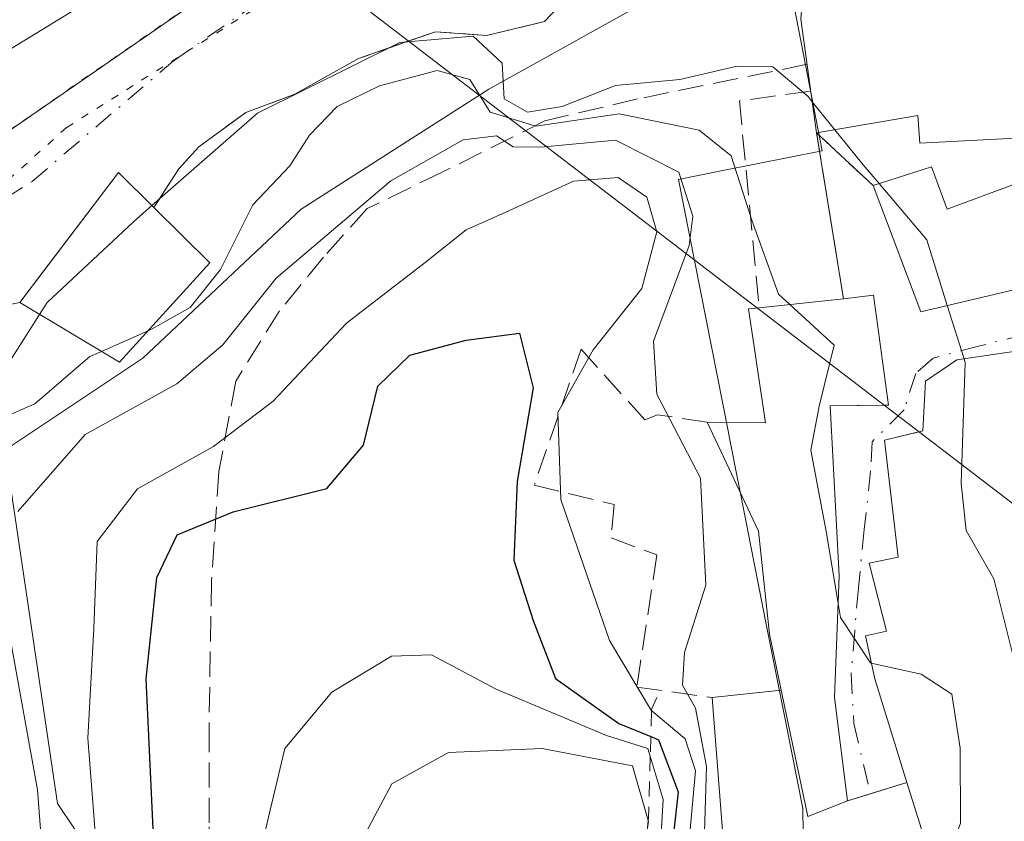
# Model space of a CAD drawing. Units: metres. Extents: x 597734 to 601196, y 4692104 to 4694466.
# Drawn here: x 598877 to 598941, y 4693529 to 4693582 of the extents above; entities that cross this region are included whole.
import ezdxf

# ---------------------------------------------------------------- set-up
doc = ezdxf.new("R2010")
doc.units = ezdxf.units.M
doc.header["$MEASUREMENT"] = 0
for name, pattern in [('DGN Style 2', [1.6480167562047852, 0.988810053722871, -0.6592067024819142]), ('DGN Style 3', [2.307223458686699, 1.648016756204785, -0.6592067024819142]), ('DGN Style 4', [2.6384748266838614, 1.318413404963828, -0.6592067024819142, 0.001648016756204785, -0.6592067024819142]), ('DGN Style 5', [1.1536117293433497, 0.4944050268614355, -0.6592067024819142])]:
    doc.linetypes.add(name, pattern=pattern)
for name, color, linetype, lineweight in [('Corriente natural lineal', 142, 'Continuous', 13), ('Curva de nivel maestra', 30, 'Continuous', 30), ('Curva de nivel normal', 30, 'Continuous', 0), ('Edificación Cxs', 1, 'Continuous', 13), ('Escarpado lineal', 30, 'DGN Style 2', 0), ('Explanada Cxs', 7, 'Continuous', 0), ('Muro lineal', 1, 'DGN Style 3', 13), ('Núcleo urbano CxS', 7, 'Continuous', 0), ('Obra de contención lineal', 1, 'DGN Style 3', 13), ('Puente lineal', 2, 'DGN Style 5', 0), ('Senda', 7, 'DGN Style 3', 0), ('Suelo desnudo CxS', 253, 'Continuous', 0), ('Vía pecuaria CxS', 92, 'Continuous', 13), ('Vía pecuaria eje', 92, 'DGN Style 5', 0), ('Vía urbana Cxs', 4, 'Continuous', 0), ('Vía urbana eje', 4, 'DGN Style 4', 0)]:
    doc.layers.add(name, color=color, linetype=linetype, lineweight=lineweight)

# ---------------------------------------------------------------- blocks, each defined once
blk = doc.blocks.new('*U25')
at = {"layer": 'Vía urbana Cxs', "color": 4, "linetype": 'Continuous', "lineweight": 0}
for points in [[(598942.7801000001, 4693560.0701, 306.897299999997), (598937.7401000002, 4693559.3201, 308.6340999999957), (598935.6901000004, 4693557.9301, 309.9382000000041), (598935.5301000001, 4693554.690099999, 311.1224999999977), (598935.2921000002, 4693554.632999999, 311.1287000000011), (598933.0301999999, 4693554.090100001, 311.0138000000007), (598933.9200999998, 4693546.460100001, 312.6450999999943), (598932.0201000003, 4693546.050100001, 312.8205000000016), (598933.1601, 4693541.620100001, 313.8280999999988), (598931.7801000001, 4693541.3201, 313.9734999999928), (598932.3901000004, 4693538.520099999, 313.3896999999997), (598934.4901000002, 4693531.7501, 312.5758999999962), (598932.1048999997, 4693531.024700001, 312.6564999999973), (598930.6101000002, 4693530.5701, 312.8157000000065), (598929.7600999996, 4693537.300100001, 313.8763000000035), (598930.0701000001, 4693545.2301, 313.8873000000021), (598929.4801000003, 4693556.3201, 312.6585999999952), (598933.0268000001, 4693556.366800001, 310.9554999999964), (598933.2801000001, 4693556.370100001, 310.9134999999951), (598932.3000999996, 4693563.530099999, 309.9866999999941), (598930.3501000004, 4693563.300100001, 311.5262999999977), (598928.6001000004, 4693574.120100001, 310.6257000000041), (598932.2801000001, 4693570.690099999, 308.8001999999979), (598935.4001000002, 4693562.460100001, 308.3785000000062), (598945.0500999996, 4693564.7301, 304.570200000002)], [(598913.6001000004, 4693584.300100001, 304.8417999999947), (598910.8602, 4693581.390100001, 306.1919999999955), (598907.0601000005, 4693580.4801, 306.2866000000067), (598903.7301000003, 4693580.720100001, 305.7906999999978), (598901.9978999998, 4693580.1162, 306.4015000000072), (598898.7100999998, 4693578.970100001, 306.3291999999929), (598894.5701000001, 4693576.640100001, 306.1937999999937), (598891.3800999997, 4693575.460100001, 305.5369000000064), (598888.3000999996, 4693573.210100001, 305.6437000000006), (598887.0100999996, 4693571.780099999, 306.1869000000006), (598885.3701, 4693569.2601, 308.3856999999989), (598883.0701000001, 4693571.530099999, 305.0681999999942), (598878.1108999997, 4693565.0101, 306.9902000000002), (598876.6201, 4693563.050100001, 307.6420999999973), (598874.8701, 4693562.710100001, 307.061600000001)], [(598861.7029999997, 4693582.1262, 303.8793000000005), (598870.4342, 4693574.784, 302.6325999999972), (598874.9901000002, 4693573.620100001, 302.6322999999975), (598892.6700999998, 4693585.850099999, 301.8218000000052)]]:
    blk.add_polyline3d(points, dxfattribs=at)
blk = doc.blocks.new('*U35')
at = {"layer": 'Edificación Cxs', "color": 1, "linetype": 'Continuous', "lineweight": 13, "flags": 128}
for points, elevation in [([(598944.4200999998, 4693551.4101), (598944.5500999996, 4693550.1601), (598948.7301000003, 4693551.3301), (598949.4600999998, 4693549.3201), (598958.1201, 4693552.450099999), (598967.3901000004, 4693554.210100001), (598968.2301000003, 4693546.5001), (598967.3901000004, 4693540.9301), (598967.5701000001, 4693528.0801), (598961.3701, 4693527.800100001), (598961.4200999998, 4693526.850099999), (598955.3901000004, 4693526.130100001), (598951.4200999998, 4693524.920100001), (598950.0701000001, 4693528.0101), (598946.0701000001, 4693525.890100001), (598945.3701, 4693527.090100001), (598937.9700999996, 4693520.640100001), (598936.1201, 4693526.5001), (598935.6700999998, 4693527.960100001), (598934.4901000002, 4693531.7501), (598932.3901000004, 4693538.520099999), (598931.7801000001, 4693541.3201), (598933.1601, 4693541.620100001), (598932.0201000003, 4693546.050100001), (598933.9200999998, 4693546.460100001), (598933.0301000001, 4693554.090100001), (598935.5301000001, 4693554.690099999), (598935.6901000004, 4693557.9301), (598937.7401000002, 4693559.3201), (598942.7801000001, 4693560.0701)], 313.9734999999927), ([(598945.6501000002, 4693536.690099999), (598948.3501000004, 4693531.3201), (598952.8701, 4693532.880100001), (598950.5900999998, 4693538.4801), (598950.0000999998, 4693539.940099999), (598948.3300999999, 4693546.280099999), (598943.0701000001, 4693544.3201)], 313.9734999999928)]:
    blk.add_lwpolyline(points, close=True, dxfattribs=dict(at, elevation=elevation))
blk = doc.blocks.new('*U38')
at = {"layer": 'Edificación Cxs', "color": 1, "linetype": 'Continuous', "lineweight": 13, "elevation": 310.6257000000043, "flags": 128}
blk.add_lwpolyline([(598969.3000999996, 4693596.090100001), (598970.9101, 4693572.2401), (598971.9600999998, 4693557.370100001), (598963.8000999996, 4693556.440099999), (598949.5500999996, 4693553.140100001), (598947.7600999996, 4693558.370100001), (598956.0301000001, 4693560.340100001), (598955.5100999996, 4693562.790100001), (598960.6201, 4693563.850099999), (598959.2801000001, 4693568.100099999), (598952.9700999996, 4693567.300100001), (598952.0301000001, 4693567.1801), (598955.6201, 4693574.390100001), (598955.3201000001, 4693576.7601), (598947.0900999998, 4693575.6601), (598941.5601000005, 4693575.6801), (598941.5701000001, 4693573.780099999), (598935.3201000001, 4693573.460100001), (598935.1901000004, 4693575.2601), (598928.6001000004, 4693574.120100001), (598927.5701000001, 4693581.530099999), (598927.7100999998, 4693583.2301), (598928.0301000001, 4693587.050100001), (598937.9401000004, 4693589.800100001), (598945.9901000002, 4693591.170100001), (598961.5500999996, 4693594.640100001)], close=True, dxfattribs=at)
at = {"layer": 'Edificación Cxs', "color": 1, "linetype": 'Continuous', "lineweight": 13}
blk.add_3dface([(598954.3300999999, 4693586.940099999, 310.6257000000041), (598955.0900999998, 4693580.640100001, 310.6257000000041), (598960.2801000001, 4693581.270099999, 310.6257000000041), (598959.5301000001, 4693587.550100001, 310.6257000000041)], dxfattribs=at)

msp = doc.modelspace()

# ---------------------------------------------------------------- linework, layer by layer
at = {"layer": 'Corriente natural lineal', "color": 142, "linetype": 'Continuous', "lineweight": 13, "extrusion": (0.0891561344026102, 0.08066363106532771, 0.992745970690257), "elevation": 432296.6041439093, "flags": 128}
msp.add_lwpolyline([(3078690.557564788, -3566962.518951282), (3078690.549139616, -3566962.528932089), (3078242.6477253, -3567045.600936153), (3078242.627145907, -3567045.600013893)], dxfattribs=at)
at = {"layer": 'Corriente natural lineal', "color": 142, "linetype": 'Continuous', "lineweight": 13}
msp.add_polyline3d([(598873.8400999998, 4693578.270099999, 302.377999999997), (598880.3000999996, 4693582.220100001, 302.0981000000029), (598888.2200999996, 4693586.170100001, 302.0515000000014), (598892.0412999997, 4693587.726500001, 302.067200000005)], dxfattribs=at)
at = {"layer": 'Curva de nivel maestra', "color": 30, "linetype": 'Continuous', "lineweight": 30, "elevation": 325, "flags": 128}
msp.add_lwpolyline([(598885.5700000003, 4693523.610099999), (598884.8700000001, 4693538.520099999), (598885.5599999996, 4693545.120100001), (598886.9000000004, 4693547.9001), (598890.54, 4693549.4001), (598896.6500000004, 4693550.920100001), (598899.04, 4693553.7501), (598899.9800000006, 4693557.600099999), (598902.0700000003, 4693559.630100001), (598905.7400000002, 4693560.610099999), (598909.2100000001, 4693561.0701), (598910.1200000001, 4693557.5001), (598909.0700000003, 4693551.390100001), (598908.8600000005, 4693546.2601), (598910.1100000005, 4693542.3301), (598911.5599999996, 4693538.540100001), (598915.6900000004, 4693535.600099999), (598917.7863999996, 4693534.7454), (598918.29, 4693534.540100001), (598919.5599999996, 4693531.1501), (598918.6799999997, 4693523.100099999)], dxfattribs=at)
at = {"layer": 'Curva de nivel normal', "color": 30, "linetype": 'Continuous', "lineweight": 0, "flags": 128}
for points, elevation in [([(598885.2477000002, 4693569.380799999), (598892.1200000001, 4693575.4101), (598901.4199999999, 4693580.020099999), (598906.2000000002, 4693580.440099999), (598908.0899999999, 4693578.6601), (598908.2100000001, 4693576.350099999), (598909.7400000002, 4693575.4801), (598912.0099999999, 4693575.840100001), (598915.4900000002, 4693577.210100001), (598919.6799999997, 4693577.610099999), (598923.4100000003, 4693578.470100001), (598925.7400000002, 4693578.440099999), (598928.04, 4693576.5001), (598928.3169999998, 4693576.156199999)], 305), ([(598884.9978999998, 4693561.2191), (598885.2699999996, 4693561.340100001), (598887.7400000002, 4693562.7301), (598889.7199999997, 4693565.220100001), (598891.8200000003, 4693569.4301), (598894.2400000002, 4693571.9801), (598895.5199999996, 4693573.9801), (598897.3300000001, 4693575.840100001), (598900.0800000001, 4693577.190099999), (598903.8399999999, 4693578.200099999), (598905.9800000006, 4693577.610099999), (598907.2999999998, 4693575.4801), (598910.2800000003, 4693574.5701), (598915.7300000006, 4693575.360099999), (598920.9400000004, 4693574.3101), (598923.0199999996, 4693572.630100001), (598924.3799999999, 4693568.420100001), (598926.1100000005, 4693563.600099999), (598926.8492999999, 4693562.923900001)], 310), ([(598928.3169999998, 4693576.156199999), (598929.7909000004, 4693574.326099999)], 305), ([(598876.4900000002, 4693549.420100001), (598880.8799999999, 4693554.450099999), (598886.8799999999, 4693557.7601), (598889.8799999999, 4693560.3101), (598893.3499999996, 4693564.6501), (598900.8300000001, 4693570.9901), (598905.5499999998, 4693573.6801), (598907.7199999997, 4693573.940099999), (598908.7999999998, 4693573.210100001), (598910.5800000001, 4693573.200099999), (598915.4900000002, 4693573.6501), (598919.6200000001, 4693571.5701), (598920.5300000003, 4693568.690099999), (598920.29, 4693566.780099999), (598917.9500000002, 4693560.530099999), (598918.1799999997, 4693557.0801), (598921.0199999996, 4693551.600099999), (598921.3799999999, 4693544.630100001), (598919.9800000006, 4693540.2401), (598919.8399999999, 4693538.100099999), (598920.6900000004, 4693536.610099999), (598921.4199999999, 4693532.800100001), (598921.1799999997, 4693524.950099999)], 315), ([(598929.7909000004, 4693574.326099999), (598931.6399999997, 4693572.030099999), (598932.6716, 4693570.814099999)], 305), ([(598881.7400000002, 4693525.9901), (598881.0700000003, 4693534.6501), (598881.4600000001, 4693541.800100001), (598881.6699999999, 4693547.4801), (598884.3099999996, 4693550.9101), (598889.2599999999, 4693553.670100001), (598893.1500000004, 4693556.630100001), (598897.9299999997, 4693561.720100001), (598903.0700000003, 4693565.6601), (598905.7400000002, 4693567.800100001), (598908.3200000003, 4693568.950099999), (598912.7400000002, 4693570.9801), (598915.6600000003, 4693571.210100001), (598917.5199999996, 4693569.9301), (598918.1799999997, 4693567.6601), (598917.1900000004, 4693563.9801), (598914.0199999996, 4693559.9801), (598911.7199999997, 4693555.890100001), (598911.9199999999, 4693550.220100001), (598915.0999999996, 4693541.020099999), (598917.8356, 4693536.4275), (598917.8399999999, 4693536.420100001), (598920.0199999996, 4693534.610099999), (598920.7000000002, 4693532.5101), (598920.3200000003, 4693528.450099999)], 320), ([(598932.6716, 4693570.814099999), (598935.7800000003, 4693567.1501), (598937.1227000002, 4693562.865300001)], 305), ([(598877.9143000003, 4693562.2755), (598878.4199999999, 4693563.0701), (598884.0499999998, 4693568.3301), (598885.2477000002, 4693569.380799999)], 305), ([(598926.8492999999, 4693562.923900001), (598929.7400000002, 4693560.280099999), (598928.7699999996, 4693556.3101), (598928.2300000006, 4693553.420100001), (598929.25, 4693548.020099999), (598929.9996999997, 4693543.430600001)], 310), ([(598937.1227000002, 4693562.865300001), (598938.2116, 4693559.3903)], 305), ([(598874.4813999999, 4693558.392899999), (598875.7599999999, 4693558.890100001), (598877.9143000003, 4693562.2755)], 305), ([(598881.9468, 4693559.862199999), (598884.9978999998, 4693561.2191)], 310), ([(598871.8021, 4693553.4146), (598873.6900000004, 4693554.7601), (598877.6100000005, 4693556.460100001), (598881.2000000002, 4693559.530099999), (598881.9468, 4693559.862199999)], 310), ([(598938.2116, 4693559.3903), (598938.29, 4693559.140100001), (598938.0199999996, 4693551.2501), (598938.3600000005, 4693548.200099999), (598940.1600000003, 4693545.040100001), (598941.7599999999, 4693538.610099999), (598941.7699999996, 4693533.800100001), (598942.6200000001, 4693530.280099999), (598943.5899999999, 4693527.210100001), (598943.4955000002, 4693525.4562)], 305), ([(598929.9996999997, 4693543.430600001), (598930.1500000004, 4693542.5101), (598932.1100000005, 4693539.5601), (598932.1661, 4693539.547700001)], 310), ([(598878.7999999998, 4693478.960100001), (598879.7800000003, 4693488.1601), (598879.8600000005, 4693503.3101), (598879.1399999997, 4693510.100099999), (598877.8300000001, 4693516.600099999), (598878.25, 4693524.9901), (598877.79, 4693531.280099999), (598875.9900000002, 4693541.1601)], 315), ([(598907.4946, 4693493.963099999), (598911.4000000004, 4693493.860099999), (598915.4100000003, 4693494.880100001), (598917.6299999999, 4693497.2401), (598918.0824999996, 4693500.445699999), (598918.5800000001, 4693503.970100001), (598917.9500000002, 4693519.9801), (598918.5999999996, 4693530.640100001), (598917.7492000004, 4693533.473300001), (598917.5999999996, 4693533.970100001), (598914.9000000004, 4693534.8201), (598907.6900000004, 4693537.850099999), (598903.4800000006, 4693540.090100001), (598900.8600000005, 4693539.9901), (598896.9699999997, 4693537.640100001), (598893.9199999999, 4693533.9801), (598892.2199999997, 4693526.850099999), (598892.6200000001, 4693522.0001), (598894.6900000004, 4693516.630100001), (598897.2999999998, 4693507.420100001), (598899.29, 4693503.210100001), (598901.8300000001, 4693500.420100001), (598903.0099999999, 4693497.2601), (598903.3448000001, 4693496.6273)], 330), ([(598932.1661, 4693539.547700001), (598935.4100000003, 4693538.8301), (598937.4100000003, 4693537.5101), (598937.9699999997, 4693534.0001), (598937.9900000002, 4693529.100099999), (598936.5317000002, 4693525.195900001)], 310), ([(598910.6900000004, 4693533.9801), (598904.5899999999, 4693533.720100001), (598900.9000000004, 4693531.6601), (598898.8499999996, 4693527.8301)], 335), ([(598917.5489999996, 4693528.620100001), (598917.6299999999, 4693529.2401), (598917.6179000001, 4693529.282500001), (598916.5999999996, 4693532.850099999), (598910.6900000004, 4693533.9801)], 335)]:
    msp.add_lwpolyline(points, dxfattribs=dict(at, elevation=elevation))
at = {"layer": 'Edificación Cxs', "color": 1, "linetype": 'Continuous', "lineweight": 13, "extrusion": (0.9381258794056893, 0.1680392489936755, 0.3027914219177019), "elevation": 1350669.144705174, "flags": 128}
msp.add_lwpolyline([(4514441.974280389, -428789.1180701191), (4514449.44979794, -428790.0845392256), (4514451.098480812, -428791.5295736991)], dxfattribs=at)
at = {"layer": 'Edificación Cxs', "color": 1, "linetype": 'Continuous', "lineweight": 13, "flags": 128}
for points, elevation in [([(598889.0301000001, 4693565.640100001), (598883.1201, 4693559.1601), (598876.6201, 4693563.050100001), (598883.0701000001, 4693571.530099999), (598885.3701, 4693569.2601)], 313.482799999998), ([(598936.1001000004, 4693571.9001), (598937.1101000002, 4693569.140100001), (598941.5800999999, 4693570.800100001), (598945.0500999996, 4693564.7301), (598935.4001000002, 4693562.460100001), (598932.2801000001, 4693570.690099999)], 308.8001999999978), ([(598929.4801000003, 4693556.3201), (598930.0701000001, 4693545.2301), (598929.7600999996, 4693537.300100001), (598930.6101000002, 4693530.5701), (598928.0301000001, 4693529.530099999), (598926.2801000001, 4693537.780099999), (598925.5301000001, 4693541.420100001), (598924.8000999996, 4693548.140100001), (598921.4600999998, 4693555.2501), (598925.2600999996, 4693555.220100001), (598924.1501000002, 4693562.640100001), (598924.8601000002, 4693562.710100001), (598930.3501000004, 4693563.300100001), (598932.3000999996, 4693563.530099999), (598933.2801000001, 4693556.370100001)], 315.4284000000044)]:
    msp.add_lwpolyline(points, close=True, dxfattribs=dict(at, elevation=elevation))
at = {"layer": 'Edificación Cxs', "color": 1, "linetype": 'Continuous', "lineweight": 13, "extrusion": (-0.4541340362290472, 0.5565796180536247, 0.6956877215429319), "elevation": 2340585.295877641, "flags": 128}
msp.add_lwpolyline([(-3431264.23863774, -2266334.839201222), (-3431274.597172951, -2266338.422301762), (-3431274.944149803, -2266333.804043073)], dxfattribs=at)
at = {"layer": 'Edificación Cxs', "color": 1, "linetype": 'Continuous', "lineweight": 13, "extrusion": (0.1826457615557166, 0.05785376220031745, 0.9814751489390863), "elevation": 381236.244716879, "flags": 128}
msp.add_lwpolyline([(4293608.771734529, -1951386.285558964), (4293608.771734528, -1951390.368246418)], dxfattribs=at)
at = {"layer": 'Edificación Cxs', "color": 1, "linetype": 'Continuous', "lineweight": 13, "extrusion": (0.3686019102232758, 0.3152081202634546, 0.8745149928387346), "elevation": 1700490.332909495, "flags": 128}
msp.add_lwpolyline([(3177886.331342494, -3065568.922897398), (3177883.577310216, -3065567.749491663), (3177881.933797594, -3065572.867858201)], dxfattribs=at)
at = {"layer": 'Edificación Cxs', "color": 1, "linetype": 'Continuous', "lineweight": 13, "extrusion": (0.3485612647927583, 0.08430861195731475, 0.9334865305058792), "elevation": 604761.283910051, "flags": 128}
msp.add_lwpolyline([(4421203.399818467, -1573375.170885215), (4421203.462125378, -1573364.551343477), (4421212.194956544, -1573363.375422265)], dxfattribs=at)
at = {"layer": 'Edificación Cxs', "color": 1, "linetype": 'Continuous', "lineweight": 13, "extrusion": (-0.4455852937842627, 0.440715508944006, 0.7792455236569652), "elevation": 1801914.559826093, "flags": 128}
msp.add_lwpolyline([(-3758182.504675265, -2239960.794660633), (-3758182.504675265, -2239954.188507741)], dxfattribs=at)
at = {"layer": 'Edificación Cxs', "color": 1, "linetype": 'Continuous', "lineweight": 13, "extrusion": (-0.406040177020349, 0.4847247004077259, 0.7747085513016647), "elevation": 2032156.307431353, "flags": 128}
msp.add_lwpolyline([(-3473048.151278016, -2489277.780209594), (-3473039.459671653, -2489276.266889915), (-3473036.97482531, -2489285.503849108)], dxfattribs=at)
at = {"layer": 'Edificación Cxs', "color": 1, "linetype": 'Continuous', "lineweight": 13, "extrusion": (0.4001415429418472, 0.04300246089753876, 0.9154438999572139), "elevation": 441776.8715373995, "flags": 128}
msp.add_lwpolyline([(4602694.507864664, -1004130.700308025), (4602694.507864664, -1004136.731930589)], dxfattribs=at)
at = {"layer": 'Edificación Cxs', "color": 1, "linetype": 'Continuous', "lineweight": 13, "extrusion": (0.1163868761182112, -0.1887814598809884, 0.9750977671355048), "elevation": -816038.8644078177, "flags": 128}
msp.add_lwpolyline([(2972972.959184747, 3589362.344067077), (2972970.119266219, 3589354.200243654), (2972972.861222341, 3589353.719577258)], dxfattribs=at)
at = {"layer": 'Edificación Cxs', "color": 1, "linetype": 'Continuous', "lineweight": 13, "extrusion": (-0.9539173646876897, -0.2994751924022522, 0.01887512868637833), "elevation": -1976924.434413697, "flags": 128}
msp.add_lwpolyline([(-4298641.224181533, 37633.98353875941), (-4298637.254746836, 37633.48605013127), (-4298635.726991475, 37633.06367488464)], dxfattribs=at)
at = {"layer": 'Edificación Cxs', "color": 1, "linetype": 'Continuous', "lineweight": 13}
for points in [[(598941.5701000001, 4693573.780099999, 306.1316999999981), (598935.3201000001, 4693573.460100001, 308.1481000000058), (598935.1901000004, 4693575.2601, 308.5374000000011), (598928.6001000004, 4693574.120100001, 310.6257000000041)], [(598930.3501000004, 4693563.300100001, 311.5262999999977), (598932.3000999996, 4693563.530099999, 309.9866999999941), (598933.2801000001, 4693556.370100001, 310.9134999999951), (598929.4801000003, 4693556.3201, 312.6585999999952), (598930.0701000001, 4693545.2301, 313.8873000000021), (598929.7600999996, 4693537.300100001, 313.8763000000035), (598930.6101000002, 4693530.5701, 312.8157000000065)], [(598921.4600999998, 4693555.2501, 315.3037999999942), (598925.2600999996, 4693555.220100001, 314.338699999993), (598924.1501000002, 4693562.640100001, 314.0093999999954), (598924.8601000002, 4693562.710100001, 313.9536999999983)], [(598934.4901000002, 4693531.7501, 312.5758999999962), (598932.3901000004, 4693538.520099999, 313.3896999999997), (598931.7801000001, 4693541.3201, 313.9734999999928), (598933.1601, 4693541.620100001, 313.8280999999988), (598932.0201000003, 4693546.050100001, 312.8205000000016), (598933.9200999998, 4693546.460100001, 312.6450999999943), (598933.0301000001, 4693554.090100001, 311.0138000000007), (598935.5301000001, 4693554.690099999, 311.1224999999977), (598935.6901000004, 4693557.9301, 309.9382000000041), (598937.7401000002, 4693559.3201, 308.6340999999957), (598942.7801000001, 4693560.0701, 306.897299999997), (598944.4200999998, 4693551.4101, 307.8460999999952), (598944.5500999996, 4693550.1601, 307.8478000000032), (598948.7301000003, 4693551.3301, 305.2795000000042), (598949.4600999998, 4693549.3201, 306.1852000000072), (598958.1201, 4693552.450099999, 304.7473000000027), (598967.3901000004, 4693554.210100001, 305.4042000000045), (598968.2301000003, 4693546.5001, 305.091499999995), (598967.3901000004, 4693540.9301, 306.2109000000055), (598967.5701000001, 4693528.0801, 307.0761999999959), (598961.3701, 4693527.800100001, 307.5807000000059), (598961.4200999998, 4693526.850099999, 307.6578000000009), (598955.3901000004, 4693526.130100001, 307.1842999999935), (598951.4200999998, 4693524.920100001, 307.1818000000058)], [(598926.2801000001, 4693537.780099999, 314.7284000000073), (598925.5301000001, 4693541.420100001, 314.9438999999985), (598924.8000999996, 4693548.140100001, 315.4284000000043), (598921.4600999998, 4693555.2501, 315.3037999999942)]]:
    msp.add_polyline3d(points, dxfattribs=at)
at = {"layer": 'Escarpado lineal', "color": 30, "linetype": 'DGN Style 2', "lineweight": 0}
msp.add_polyline3d([(598918.1782000001, 4693537.300600001, 320.613400000002), (598917.8399999999, 4693536.5789, 321.9051000000036), (598917.8356, 4693536.4275, 322.0978999999934), (598917.7863999996, 4693534.7454, 324.2548999999999), (598917.7492000004, 4693533.473300001, 325.9048000000039), (598917.6299999999, 4693529.3989, 326.8776000000071), (598917.6179000001, 4693529.282500001, 326.8846999999951), (598917.5489999996, 4693528.620100001, 326.926999999996), (598916.4999000002, 4693518.539899999, 327.3154000000068), (598916.4853999997, 4693518.4005, 327.4285999999993), (598916.4868000001, 4693518.271400001, 327.476999999999), (598916.5999999996, 4693507.878900001, 335.8641999999964), (598916.6635999996, 4693507.5536, 335.9453000000067), (598917.75, 4693501.9989, 336.6535000000004), (598917.7527000001, 4693501.986400001, 336.6404000000039), (598918.0824999996, 4693500.445699999, 335.1521000000066), (598918.8786000004, 4693496.726700001, 331.7425999999978), (598918.8996000001, 4693496.668500001, 331.6349999999948), (598919.8269999997, 4693494.1041, 327.3024000000005)], dxfattribs=at)
at = {"layer": 'Explanada Cxs', "color": 7, "linetype": 'Continuous', "lineweight": 0, "extrusion": (0.4274635610663785, 0.04564054146247586, 0.9028797510939441), "elevation": 470518.9280655904, "flags": 128}
msp.add_lwpolyline([(4603424.986540805, -987466.52386526), (4603424.986540805, -987471.5251075418)], dxfattribs=at)
at = {"layer": 'Explanada Cxs', "color": 7, "linetype": 'Continuous', "lineweight": 0, "extrusion": (0.1163868761182112, -0.1887814598809884, 0.9750977671355048), "elevation": -816038.8644078177, "flags": 128}
msp.add_lwpolyline([(2972972.959184747, 3589362.344067077), (2972970.119266219, 3589354.200243654), (2972972.861222341, 3589353.719577258)], dxfattribs=at)
at = {"layer": 'Explanada Cxs', "color": 7, "linetype": 'Continuous', "lineweight": 0, "extrusion": (0.005344895440833872, -0.06914293959671097, 0.9975924448373957), "elevation": -321007.6584370402, "flags": 128}
msp.add_lwpolyline([(958881.4516418446, 4622271.177164196), (958881.4516418445, 4622283.011472161)], dxfattribs=at)
at = {"layer": 'Explanada Cxs', "color": 7, "linetype": 'Continuous', "lineweight": 0, "extrusion": (0.8750230012623208, -0.008838616174366877, 0.4840006468239509), "elevation": 482739.3369443069, "flags": 128}
msp.add_lwpolyline([(4699347.28371291, -266641.3937272742), (4699347.283712911, -266641.4141828358)], dxfattribs=at)
at = {"layer": 'Explanada Cxs', "color": 7, "linetype": 'Continuous', "lineweight": 0, "extrusion": (0.05647309514908308, 0.01717480728802988, 0.9982563876674677), "elevation": 114746.2186445079, "flags": 128}
msp.add_lwpolyline([(4316190.266300255, -1935273.127089133), (4316190.266300255, -1935277.189638091)], dxfattribs=at)
at = {"layer": 'Explanada Cxs', "color": 7, "linetype": 'Continuous', "lineweight": 0, "extrusion": (-0.9539173646876897, -0.2994751924022522, 0.01887512868637833), "elevation": -1976924.434413697, "flags": 128}
msp.add_lwpolyline([(-4298641.224181533, 37633.98353875941), (-4298637.254746836, 37633.48605013127), (-4298635.726991475, 37633.06367488464)], dxfattribs=at)
at = {"layer": 'Explanada Cxs', "color": 7, "linetype": 'Continuous', "lineweight": 0}
msp.add_polyline3d([(598930.6101000002, 4693530.5701, 312.8157000000065), (598934.4901000002, 4693531.7501, 312.5758999999962), (598935.6700999998, 4693527.960100001, 312.0785000000033), (598936.1201, 4693526.5001, 311.6561999999976), (598933.8701, 4693524.5101, 311.2188000000024), (598934.5301000001, 4693518.170100001, 309.7618999999977), (598936.9200999998, 4693516.450099999, 308.7556000000041), (598938.7100999998, 4693507.9301, 309.2782000000007), (598941.4200999998, 4693500.390100001, 310.8864999999932), (598939.2301000003, 4693500.050100001, 311.8111000000063), (598930.9600999998, 4693498.470100001, 314.600900000005), (598931.0500999996, 4693497.970100001, 314.8454000000056), (598929.3601000002, 4693497.970100001, 314.9364999999962), (598928.5201000003, 4693502.350099999, 314.2514999999985), (598925.8000999996, 4693525.0801, 313.8046999999933), (598922.6901000004, 4693525.530099999, 316.0755999999965), (598921.7801000001, 4693537.300100001, 316.897100000002), (598926.2801000001, 4693537.780099999, 314.7284000000073), (598928.0301000001, 4693529.530099999, 312.9223000000056)], close=True, dxfattribs=at)
at = {"layer": 'Muro lineal', "color": 1, "linetype": 'DGN Style 3', "lineweight": 13, "extrusion": (0.552751089706388, 0.1575136628663805, 0.818324922533108), "elevation": 1070614.680705286, "flags": 128}
msp.add_lwpolyline([(4349729.344448002, -1523775.885381909), (4349740.229792411, -1523777.452308028), (4349735.922595902, -1523780.628439086)], dxfattribs=at)
at = {"layer": 'Muro lineal', "color": 1, "linetype": 'DGN Style 3', "lineweight": 13}
msp.add_polyline3d([(598921.4600999998, 4693555.2501, 315.3037999999942), (598918.2200999996, 4693555.7401, 316.772299999997), (598917.4001000002, 4693555.4001, 317.3295000000071), (598913.2401000002, 4693560.0101, 322.7608999999939), (598910.1801000005, 4693551.140100001, 324.3712999999989), (598915.3901000004, 4693549.880100001, 319.6638999999996), (598915.1901000004, 4693547.710100001, 320.0779000000039), (598918.1801000005, 4693546.600099999, 318.2256999999955), (598916.8701, 4693537.970100001, 324.2920000000013), (598921.7901, 4693537.300100001, 316.8790000000009)], dxfattribs=at)
at = {"layer": 'Núcleo urbano CxS', "color": 7, "linetype": 'Continuous', "lineweight": 0}
for points in [[(598943.0127999998, 4693483.398700001, 310.7718000000023), (598940.1782999998, 4693501.654899999, 309.4091999999946), (598928.5295000002, 4693498.824899999, 314.2307000000001), (598928.1727, 4693512.058700001, 313.663400000005), (598927.7315999996, 4693528.497500001, 312.1733999999997), (598927.6895000003, 4693530.056700001, 312.2356), (598926.6043999996, 4693535.5601, 313.1284000000014), (598925.3397000004, 4693541.971700001, 313.8052000000025), (598924.2938000001, 4693547.2761, 314.4526999999944), (598924.0255000005, 4693548.6339, 314.3959999999934), (598922.9228999997, 4693554.215500001, 313.8267999999953), (598922.8278000001, 4693554.697899999, 313.7467999999935), (598919.5916999998, 4693571.0899, 316.9560000000056), (598922.3635, 4693571.6381, 314.8723000000027), (598928.9551999997, 4693572.941500001, 309.4012999999977), (598927.7407999998, 4693579.243100001, 305.1600000000035), (598926.5969000002, 4693585.179300001, 301.4603999999963), (598926.1451000003, 4693587.522700001, 300.909799999994), (598943.1599000003, 4693592.749100001, 300.2430000000023)], [(598919.5107000005, 4693583.829500001, 301.5816999999952), (598907.2138999999, 4693576.983899999, 308.1177000000025), (598894.9874999998, 4693569.148700001, 310.412599999996), (598884.6451000003, 4693559.4287, 310.8601999999955), (598873.3565999996, 4693551.9089, 310.7488000000012), (598871.0719999997, 4693552.6121, 308.8464999999997), (598861.7938000001, 4693555.468499999, 305.527700000006), (598858.1153999995, 4693566.842700001, 305.5644000000029), (598847.142, 4693576.749100001, 305.7382999999973), (598845.1436000001, 4693578.553300001, 305.7446000000054), (598827.2772000004, 4693589.8377, 306.4468999999954)], [(598827.2772000004, 4693589.8377, 306.4468999999954), (598845.1436000001, 4693578.553300001, 305.7446000000054), (598847.142, 4693576.749100001, 305.7382999999973), (598858.1153999995, 4693566.842700001, 305.5644000000029), (598861.7938000001, 4693555.468499999, 305.527700000006), (598871.0719999997, 4693552.6121, 308.8464999999997), (598873.3565999996, 4693551.9089, 310.7488000000012), (598884.6451000003, 4693559.4287, 310.8601999999955), (598894.9874999998, 4693569.148700001, 310.412599999996), (598907.2138999999, 4693576.983899999, 308.1177000000025), (598919.5107000005, 4693583.829500001, 301.5816999999952)], [(598926.1451000003, 4693587.522700001, 300.909799999994), (598926.5969000002, 4693585.179300001, 301.4603999999963), (598927.7407999998, 4693579.243100001, 305.1600000000035), (598928.9551999997, 4693572.941500001, 309.4012999999977), (598922.3635, 4693571.6381, 314.8723000000027), (598919.5916999998, 4693571.0899, 316.9560000000056), (598922.8278000001, 4693554.697899999, 313.7467999999935), (598922.9228999997, 4693554.215500001, 313.8267999999953), (598924.0255000005, 4693548.6339, 314.3959999999934), (598924.2938000001, 4693547.2761, 314.4526999999944), (598925.3397000004, 4693541.971700001, 313.8052000000025), (598926.6043999996, 4693535.5601, 313.1284000000014), (598927.6895000003, 4693530.056700001, 312.2356), (598927.7315999996, 4693528.497500001, 312.1733999999997), (598928.1727, 4693512.058700001, 313.663400000005), (598928.5295000002, 4693498.824899999, 314.2307000000001), (598940.1782999998, 4693501.654899999, 309.4091999999946), (598943.0127999998, 4693483.398700001, 310.7718000000023), (598943.3039999995, 4693479.331900001, 311.127999999997), (598944.2620000001, 4693465.900900001, 311.7421000000031), (598945.2248999998, 4693457.618899999, 311.8405000000057)]]:
    msp.add_polyline3d(points, dxfattribs=at)
at = {"layer": 'Obra de contención lineal', "color": 1, "linetype": 'DGN Style 3', "lineweight": 13, "extrusion": (0.5268965850456881, 0.04658922658948139, 0.848651537813363), "elevation": 534507.3573887531, "flags": 128}
msp.add_lwpolyline([(4622582.921235046, -856975.8880867609), (4622582.703247644, -856970.3647156847), (4622569.141212869, -856970.4894906336)], dxfattribs=at)
at = {"layer": 'Obra de contención lineal', "color": 1, "linetype": 'DGN Style 3', "lineweight": 13}
msp.add_polyline3d([(598927.7100999998, 4693583.2301, 308.3273999999947), (598922.4801000003, 4693585.7601, 305.7899999999936), (598918.2100999998, 4693584.6501, 306.7059000000008), (598913.6001000004, 4693584.300100001, 304.8417999999947), (598910.8601000002, 4693581.390100001, 306.1919999999955), (598907.0601000005, 4693580.4801, 306.2866000000067), (598903.7301000003, 4693580.720100001, 305.7906999999978), (598898.7100999998, 4693578.970100001, 306.3291999999929), (598894.5701000001, 4693576.640100001, 306.1937999999937), (598891.3800999997, 4693575.460100001, 305.5369000000064), (598888.3000999996, 4693573.210100001, 305.6437000000006), (598887.0100999996, 4693571.780099999, 306.1869000000006), (598885.3701, 4693569.2601, 308.3856999999989)], dxfattribs=at)
at = {"layer": 'Puente lineal', "color": 2, "linetype": 'DGN Style 5', "lineweight": 0}
msp.add_polyline3d([(598874.9901000002, 4693573.620100001, 302.6322999999975), (598892.6700999998, 4693585.850099999, 301.8218000000052), (598892.0412999997, 4693587.726500001, 301.9128999999957), (598891.6700999998, 4693588.850099999, 302.5497000000032), (598870.5100999996, 4693582.5701, 303.2486999999965)], dxfattribs=at)
at = {"layer": 'Senda', "color": 7, "linetype": 'DGN Style 3', "lineweight": 0}
msp.add_polyline3d([(598927.9779000003, 4693578.595699999, 310.8332999999984), (598916.9106999999, 4693576.335300001, 315.4383999999991), (598910.8783, 4693574.9067, 314.3147999999928), (598904.2106999997, 4693571.572899999, 316.4103000000032), (598899.2895000001, 4693569.1917, 315.5794000000024), (598896.4319000002, 4693566.0165, 316.2228999999934), (598893.5745000001, 4693562.5241, 316.8130999999994), (598890.7169000005, 4693557.920299999, 317.7636000000057), (598889.6057000002, 4693552.046499999, 322.6380000000063), (598889.1294999998, 4693544.902899999, 327.0191999999952), (598888.9707000004, 4693535.377699999, 328.3046999999933), (598888.9707000004, 4693528.869100001, 329.0063999999985), (598889.6057000002, 4693521.725299999, 328.863400000002), (598891.3519000001, 4693516.645300001, 328.1208000000042), (598894.1401000004, 4693512.1601, 329.3543000000063), (598895.4101, 4693507.850099999, 329.1103000000003), (598896.2001, 4693504.1501, 328.4021000000066), (598897.5601000005, 4693498.9801, 327.5970999999991), (598898.8300999999, 4693491.350099999, 326.9162999999971)], dxfattribs=at)
at = {"layer": 'Suelo desnudo CxS', "color": 253, "linetype": 'Continuous', "lineweight": 0}
for points in [[(598827.2772000004, 4693589.8377, 306.4468999999954), (598845.1436000001, 4693578.553300001, 305.7446000000054), (598847.142, 4693576.749100001, 305.7382999999973), (598858.1153999995, 4693566.842700001, 305.5644000000029), (598861.7938000001, 4693555.468499999, 305.527700000006), (598871.0719999997, 4693552.6121, 308.8464999999997), (598873.3565999996, 4693551.9089, 310.7488000000012), (598884.6451000003, 4693559.4287, 310.8601999999955), (598894.9874999998, 4693569.148700001, 310.412599999996), (598907.2138999999, 4693576.983899999, 308.1177000000025), (598919.5107000005, 4693583.829500001, 301.5816999999952)], [(598827.2772000004, 4693589.8377, 306.4468999999954), (598845.1436000001, 4693578.553300001, 305.7446000000054), (598847.142, 4693576.749100001, 305.7382999999973), (598858.1153999995, 4693566.842700001, 305.5644000000029), (598861.7938000001, 4693555.468499999, 305.527700000006), (598871.0719999997, 4693552.6121, 308.8464999999997), (598873.3565999996, 4693551.9089, 310.7488000000012), (598884.6451000003, 4693559.4287, 310.8601999999955), (598894.9874999998, 4693569.148700001, 310.412599999996), (598907.2138999999, 4693576.983899999, 308.1177000000025), (598919.5107000005, 4693583.829500001, 301.5816999999952)], [(598926.1451000003, 4693587.522700001, 300.909799999994), (598926.5969000002, 4693585.179300001, 301.4603999999963), (598927.7407999998, 4693579.243100001, 305.1600000000035), (598928.9551999997, 4693572.941500001, 309.4012999999977), (598922.3635, 4693571.6381, 314.8723000000027), (598919.5916999998, 4693571.0899, 316.9560000000056), (598922.8278000001, 4693554.697899999, 313.7467999999935), (598922.9228999997, 4693554.215500001, 313.8267999999953), (598924.0255000005, 4693548.6339, 314.3959999999934), (598924.2938000001, 4693547.2761, 314.4526999999944), (598925.3397000004, 4693541.971700001, 313.8052000000025), (598926.6043999996, 4693535.5601, 313.1284000000014), (598927.6895000003, 4693530.056700001, 312.2356), (598927.7315999996, 4693528.497500001, 312.1733999999997), (598928.1727, 4693512.058700001, 313.663400000005), (598928.5295000002, 4693498.824899999, 314.2307000000001), (598940.1782999998, 4693501.654899999, 309.4091999999946), (598943.0127999998, 4693483.398700001, 310.7718000000023), (598943.3039999995, 4693479.331900001, 311.127999999997), (598944.2620000001, 4693465.900900001, 311.7421000000031), (598945.2248999998, 4693457.618899999, 311.8405000000057)], [(598926.5969000002, 4693585.179300001, 301.4603999999963), (598927.7407999998, 4693579.243100001, 305.1600000000035), (598928.9551999997, 4693572.941500001, 309.4012999999977), (598922.3635, 4693571.6381, 314.8723000000027), (598919.5916999998, 4693571.0899, 316.9560000000056), (598922.8278000001, 4693554.697899999, 313.7467999999935), (598922.9228999997, 4693554.215500001, 313.8267999999953), (598924.0255000005, 4693548.6339, 314.3959999999934), (598924.2938000001, 4693547.2761, 314.4526999999944), (598925.3397000004, 4693541.971700001, 313.8052000000025), (598926.6043999996, 4693535.5601, 313.1284000000014), (598927.6895000003, 4693530.056700001, 312.2356), (598927.7315999996, 4693528.497500001, 312.1733999999997), (598928.1727, 4693512.058700001, 313.663400000005), (598928.5295000002, 4693498.824899999, 314.2307000000001), (598940.1782999998, 4693501.654899999, 309.4091999999946), (598943.0127999998, 4693483.398700001, 310.7718000000023)]]:
    msp.add_polyline3d(points, dxfattribs=at)
at = {"layer": 'Vía pecuaria CxS', "color": 92, "linetype": 'Continuous', "lineweight": 13}
msp.add_polyline3d([(598801.9583000002, 4693380.675600001, 331.1840999999986), (598806.6382999998, 4693392.343400001, 329.5815000000002), (598815.7713000001, 4693413.996099999, 322.6331000000064), (598841.2192000002, 4693468.351199999, 330.3032999999996), (598851.6739999996, 4693492.1171, 321.3215999999957), (598854.0362, 4693497.4868, 320.0975000000035), (598862.0291999998, 4693519.429500001, 311.6891000000033), (598858.5993999997, 4693541.0593, 311.2234000000026), (598859.2193999998, 4693541.1193, 310.6502999999939), (598857.9697000004, 4693557.429199999, 310.3938999999955), (598874.9693999998, 4693557.9889, 310.5185000000056), (598879.0921, 4693530.3891, 317.8703999999998), (598892.6887999997, 4693510.0931, 326.4321000000054), (598885.6798, 4693495.710300001, 319.3162000000011), (598878.1277000001, 4693480.212400001, 314.6867000000057), (598871.0367999999, 4693465.660800001, 315.3959000000032), (598853.1358000003, 4693424.6995, 324.7627999999968), (598842.3608999997, 4693400.933800001, 336.0250999999989), (598823.0078999996, 4693361.725500001, 338.835500000001)], dxfattribs=at)
msp.add_polyline3d([(598801.9583000002, 4693380.675600001, 331.1840999999986), (598806.6382999998, 4693392.343400001, 329.5815000000002), (598815.7713000001, 4693413.996099999, 322.6331000000064), (598841.2192000002, 4693468.351199999, 330.3032999999996), (598851.6739999996, 4693492.1171, 321.3215999999957), (598854.0362, 4693497.4868, 320.0975000000035), (598862.0291999998, 4693519.429500001, 311.6891000000033), (598858.5993999997, 4693541.0593, 311.2234000000026), (598859.2193999998, 4693541.1193, 310.6502999999939), (598857.9697000004, 4693557.429199999, 310.3938999999955), (598874.9693999998, 4693557.9889, 310.5185000000056), (598879.0921, 4693530.3891, 317.8703999999998), (598892.6887999997, 4693510.0931, 326.4321000000054), (598885.6798, 4693495.710300001, 319.3162000000011), (598878.1277000001, 4693480.212400001, 314.6867000000057), (598871.0367999999, 4693465.660800001, 315.3959000000032), (598853.1358000003, 4693424.6995, 324.7627999999968), (598842.3608999997, 4693400.933800001, 336.0250999999989), (598823.0078999996, 4693361.725500001, 338.835500000001)], dxfattribs=at)
at = {"layer": 'Vía pecuaria eje', "color": 92, "linetype": 'DGN Style 5', "lineweight": 0}
msp.add_polyline3d([(599144.3901000004, 4693674.101, 296.3340999999928), (599123.2244999995, 4693668.7739, 297.0195999999996), (599093.2490999997, 4693662.782199999, 299.9009999999981), (599052.2888000002, 4693652.799699999, 300.8243999999977), (599016.8213000001, 4693643.807499999, 302.2544000000053), (598989.6856000006, 4693634.1514, 299.3282000000036), (598979.4053999997, 4693630.096000001, 301.5368000000017), (598939.6540999999, 4693610.729, 302.2054000000062), (598910.3572000006, 4693593.818700001, 301.1901999999973), (598879.6732000001, 4693574.468499999, 302.7945999999938), (598866.0850999998, 4693562.2675, 304.4563999999955), (598863.0009000005, 4693554.828600001, 306.170499999993)], dxfattribs=at)
at = {"layer": 'Vía urbana Cxs', "color": 4, "linetype": 'Continuous', "lineweight": 0, "extrusion": (-0.01307493914280023, 0.08084048087148486, 0.9966412908458485), "elevation": 371909.4162762684, "flags": 128}
msp.add_lwpolyline([(-1340634.010368576, -4522459.281153703), (-1340634.010368576, -4522470.278697991)], dxfattribs=at)
at = {"layer": 'Vía urbana Cxs', "color": 4, "linetype": 'Continuous', "lineweight": 0, "extrusion": (0.2495296376197845, -0.2325778960552049, 0.9400225966517365), "elevation": -941879.1621118392, "flags": 128}
msp.add_lwpolyline([(3841796.009203679, 2596501.618144069), (3841796.009203678, 2596496.266532138)], dxfattribs=at)
at = {"layer": 'Vía urbana Cxs', "color": 4, "linetype": 'Continuous', "lineweight": 0, "extrusion": (0.3485612647927583, 0.08430861195731475, 0.9334865305058792), "elevation": 604761.283910051, "flags": 128}
msp.add_lwpolyline([(4421212.194956544, -1573363.375422265), (4421203.462125378, -1573364.551343477), (4421203.399818467, -1573375.170885215)], dxfattribs=at)
at = {"layer": 'Vía urbana Cxs', "color": 4, "linetype": 'Continuous', "lineweight": 0, "extrusion": (0.2909687080717384, -0.9567325684003549, 5.903493818432563e-05), "elevation": -4316183.472884884, "flags": 128}
msp.add_lwpolyline([(1938691.006015501, 567.3815255026607), (1938688.512948273, 567.4621255028023), (1938686.950550053, 567.6213255030889)], dxfattribs=at)
at = {"layer": 'Vía urbana Cxs', "color": 4, "linetype": 'Continuous', "lineweight": 0}
for points in [[(598874.9901000002, 4693573.620100001, 302.6322999999975), (598892.6700999998, 4693585.850099999, 301.8218000000052), (598892.0412999997, 4693587.726500001, 301.9128999999957), (598892.0401, 4693587.7301, 301.9149000000034), (598891.6700999998, 4693588.850099999, 302.5497000000032), (598870.5100999996, 4693582.5701, 303.2486999999965)], [(598927.7100999998, 4693583.2301, 308.3273999999947), (598922.4801000003, 4693585.7601, 305.7899999999936), (598918.2101999996, 4693584.6501, 306.7059000000008), (598913.6001000004, 4693584.300100001, 304.8417999999947), (598910.8602, 4693581.390100001, 306.1919999999955), (598907.0601000005, 4693580.4801, 306.2866000000067), (598903.7301000003, 4693580.720100001, 305.7906999999978), (598901.9978999998, 4693580.1162, 306.4015000000072), (598898.7100999998, 4693578.970100001, 306.3291999999929), (598894.5701000001, 4693576.640100001, 306.1937999999937), (598891.3800999997, 4693575.460100001, 305.5369000000064), (598888.3000999996, 4693573.210100001, 305.6437000000006), (598887.0100999996, 4693571.780099999, 306.1869000000006), (598885.3701, 4693569.2601, 308.3856999999989)], [(598885.3701, 4693569.2601, 308.3856999999989), (598883.0701000001, 4693571.530099999, 305.0681999999942), (598878.1108999997, 4693565.0101, 306.9902000000002), (598876.6201, 4693563.050100001, 307.6420999999973)], [(598930.6101000002, 4693530.5701, 312.8157000000065), (598929.7600999996, 4693537.300100001, 313.8763000000035), (598930.0701000001, 4693545.2301, 313.8873000000021), (598929.4801000003, 4693556.3201, 312.6585999999952), (598933.0268000001, 4693556.366800001, 310.9554999999964), (598933.2801000001, 4693556.370100001, 310.9134999999951), (598932.3000999996, 4693563.530099999, 309.9866999999941), (598930.3501000004, 4693563.300100001, 311.5262999999977)], [(598942.7801000001, 4693560.0701, 306.897299999997), (598937.7401000002, 4693559.3201, 308.6340999999957), (598935.6901000004, 4693557.9301, 309.9382000000041), (598935.5301000001, 4693554.690099999, 311.1224999999977), (598935.2921000002, 4693554.632999999, 311.1287000000011), (598933.0301999999, 4693554.090100001, 311.0138000000007), (598933.9200999998, 4693546.460100001, 312.6450999999943), (598932.0201000003, 4693546.050100001, 312.8205000000016), (598933.1601, 4693541.620100001, 313.8280999999988), (598931.7801000001, 4693541.3201, 313.9734999999928), (598932.3901000004, 4693538.520099999, 313.3896999999997), (598934.4901000002, 4693531.7501, 312.5758999999962)]]:
    msp.add_polyline3d(points, dxfattribs=at)
at = {"layer": 'Vía urbana eje', "color": 4, "linetype": 'DGN Style 4', "lineweight": 0}
for points in [[(598873.3624999998, 4693568.3881, 303.3941999999952), (598877.4259000003, 4693570.949100001, 303.3797999999952), (598886.6231000006, 4693578.8003, 302.2860999999975), (598893.5771000005, 4693583.623299999, 301.9737000000023)], [(598942.2801000001, 4693561.0001, 306.7670999999973), (598939.2500999998, 4693560.2301, 307.8322999999946), (598936.1901000004, 4693559.440099999, 309.1665999999968), (598935.0701000001, 4693558.440099999, 309.9640000000072), (598934.3000999996, 4693556.050100001, 310.8052000000025), (598932.2160999998, 4693553.982100001, 311.1291999999958), (598932.1201, 4693552.0801, 311.2497000000003), (598931.7100999998, 4693548.2601, 312.3178000000044), (598931.3201000001, 4693544.440099999, 313.6380999999965), (598931.0800999999, 4693541.640100001, 314.1496000000043), (598930.8501000004, 4693538.850099999, 313.8032999999996), (598931.0301000001, 4693535.600099999, 313.3953000000038), (598932.1048999997, 4693531.024700001, 312.6564999999973)]]:
    msp.add_polyline3d(points, dxfattribs=at)

# ---------------------------------------------------------------- block references
at = {"layer": 'Edificación Cxs', "color": 1, "linetype": 'Continuous', "lineweight": 13}
for name in ['*U38', '*U35']:
    msp.add_blockref(name, (0, 0), dxfattribs=at)
at = {"layer": 'Vía urbana Cxs', "color": 4, "linetype": 'Continuous', "lineweight": 0}
msp.add_blockref('*U25', (0, 0), dxfattribs=at)

doc.saveas('drawing.dxf')
